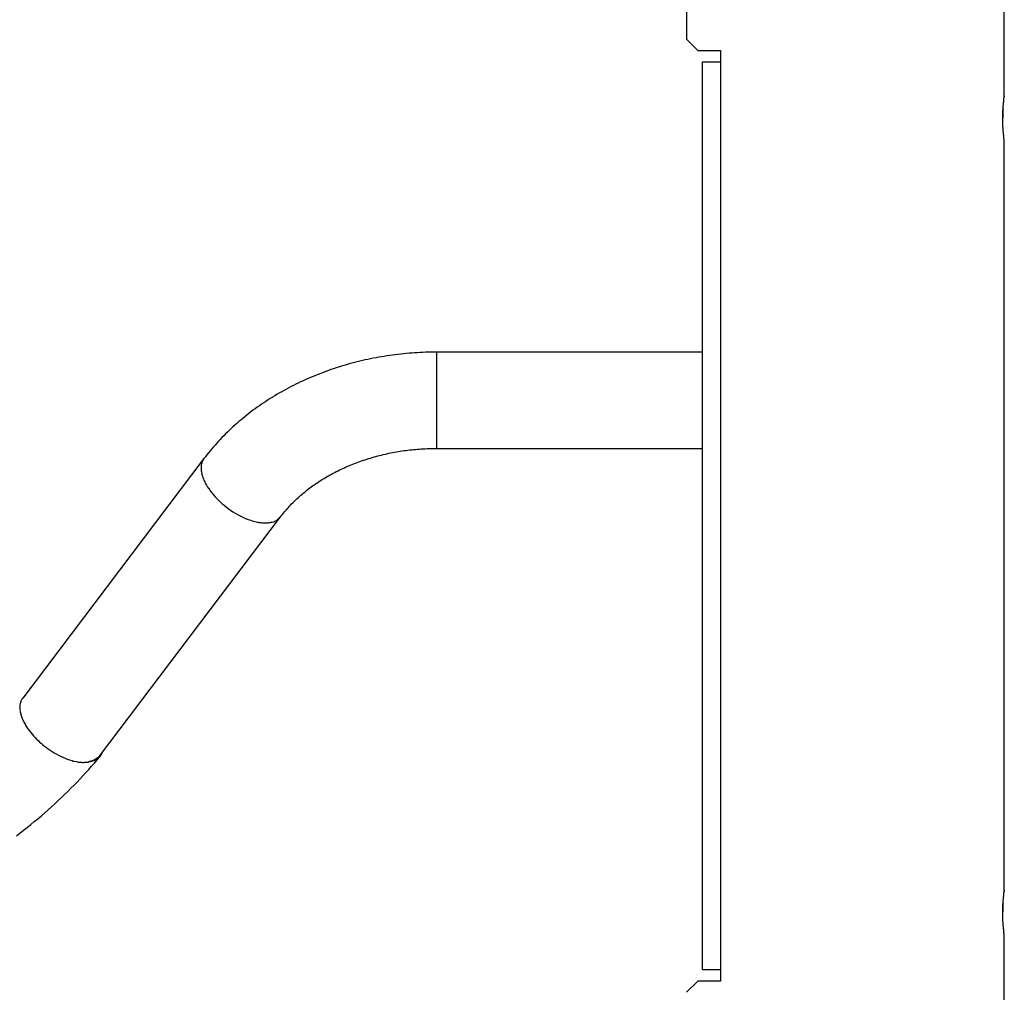
# Model space of a CAD drawing. Units: inches. Extents: x 135.5 to 164.1, y 88.3 to 121.2.
# Drawn here: x 155 to 159.3, y 97.1 to 101.4 of the extents above; entities that cross this region are included whole.
import ezdxf

# ---------------------------------------------------------------- set-up
doc = ezdxf.new("R2010")
doc.units = ezdxf.units.IN
doc.header["$MEASUREMENT"] = 0
doc.layers.add('Ebene 1', color=7, linetype='Continuous')

# ---------------------------------------------------------------- blocks, each defined once
blk = doc.blocks.new('block 2')
at = {"layer": 'Ebene 1', "color": 179, "lineweight": 25, "true_color": 0x1a171b}
for points in [[(157.908, 104.169), (157.908, 101.3389)], [(159.3081, 101.0887), (159.3081, 104.139)], [(157.908, 101.3389), (157.9583, 101.2889)], [(157.9583, 101.2889), (158.0582, 101.2889)], [(158.0582, 101.2889), (158.0582, 97.1886)], [(157.9783, 97.2389), (157.9783, 101.239)], [(157.9783, 101.239), (158.0582, 101.239)], [(159.3026, 101.0316), (159.3019, 101.0271), (159.3019, 101.0223), (159.3019, 101.0174), (159.3012, 101.0126), (159.3012, 101.0078), (159.3012, 101.003), (159.3012, 100.9926)], [(159.3081, 97.5889), (159.3081, 100.8889)], [(156.8083, 99.9594), (156.7959, 99.9594), (156.7835, 99.9591), (156.7711, 99.9588), (156.7587, 99.9588), (156.747, 99.9581), (156.7346, 99.9574), (156.7222, 99.9567), (156.7098, 99.956), (156.6974, 99.9553), (156.6857, 99.9543), (156.6733, 99.9532), (156.6609, 99.9519), (156.6492, 99.9508), (156.6368, 99.9495), (156.6244, 99.9477), (156.6127, 99.9464), (156.6003, 99.9446), (156.5885, 99.9429), (156.5761, 99.9408), (156.5644, 99.9388), (156.552, 99.9371), (156.5403, 99.9346), (156.5279, 99.9326), (156.5162, 99.9302), (156.5045, 99.9274), (156.4928, 99.925), (156.4804, 99.9222), (156.4687, 99.9195), (156.4569, 99.9164), (156.4452, 99.9136), (156.4335, 99.9105), (156.4218, 99.9074), (156.4101, 99.904), (156.3984, 99.9005), (156.3874, 99.8971), (156.3756, 99.8936), (156.3639, 99.8899), (156.3529, 99.8861), (156.3412, 99.8823), (156.3302, 99.8781), (156.3185, 99.8744), (156.3074, 99.8702), (156.2964, 99.8657), (156.2847, 99.8616), (156.2737, 99.8571), (156.2626, 99.8526), (156.2516, 99.8478), (156.2413, 99.8433), (156.2303, 99.8385), (156.2192, 99.8334), (156.2082, 99.8285), (156.1979, 99.8234), (156.1875, 99.8182), (156.1765, 99.813), (156.1662, 99.8075), (156.1558, 99.8023), (156.1455, 99.7965), (156.1352, 99.791), (156.1248, 99.7851), (156.1145, 99.7796), (156.1049, 99.7738), (156.0945, 99.7676), (156.0842, 99.7614), (156.0745, 99.7552), (156.0649, 99.749), (156.0552, 99.7427), (156.0456, 99.7362), (156.036, 99.73), (156.0263, 99.7235), (156.0167, 99.7166), (156.0077, 99.71), (155.9981, 99.7031), (155.9891, 99.6962), (155.9801, 99.6894), (155.9712, 99.6821), (155.9622, 99.6749), (155.9533, 99.6676), (155.9443, 99.6604), (155.9354, 99.6532), (155.9271, 99.6456), (155.9188, 99.638), (155.9099, 99.6304), (155.9016, 99.6229), (155.8933, 99.6149), (155.8857, 99.6074), (155.8775, 99.5994), (155.8692, 99.5912), (155.8616, 99.5832), (155.8541, 99.575), (155.8465, 99.567), (155.8389, 99.5588), (155.8313, 99.5502), (155.8237, 99.5419), (155.8168, 99.5336), (155.8093, 99.525), (155.8024, 99.5164), (155.7955, 99.5074), (155.7886, 99.4988), (155.7817, 99.4902)], [(157.9783, 99.9594), (156.8083, 99.9594)], [(156.8083, 99.5354), (156.8083, 99.9594)], [(156.12, 99.2343), (156.1241, 99.2394), (156.1283, 99.2446), (156.1324, 99.2498), (156.1366, 99.2553), (156.1407, 99.2601), (156.1455, 99.2653), (156.1496, 99.2704), (156.1545, 99.2756), (156.1586, 99.2804), (156.1634, 99.2856), (156.1682, 99.2904), (156.1731, 99.2956), (156.1779, 99.3004), (156.1834, 99.3052), (156.1882, 99.31), (156.1931, 99.3149), (156.1986, 99.3197), (156.2041, 99.3245), (156.2089, 99.329), (156.2144, 99.3338), (156.2199, 99.3386), (156.2261, 99.3431), (156.2316, 99.3476), (156.2371, 99.3521), (156.2433, 99.3566), (156.2489, 99.361), (156.2551, 99.3655), (156.2606, 99.37), (156.2668, 99.3741), (156.273, 99.3786), (156.2792, 99.3827), (156.2854, 99.3869), (156.2916, 99.391), (156.2985, 99.3951), (156.3047, 99.3993), (156.3116, 99.4031), (156.3178, 99.4072), (156.3247, 99.411), (156.3309, 99.4148), (156.3377, 99.4186), (156.3446, 99.4224), (156.3515, 99.4261), (156.3584, 99.4296), (156.3653, 99.4334), (156.3729, 99.4368), (156.3798, 99.4403), (156.3867, 99.4437), (156.3942, 99.4472), (156.4011, 99.4503), (156.4087, 99.4537), (156.4156, 99.4568), (156.4232, 99.4599), (156.4308, 99.463), (156.4383, 99.4661), (156.4459, 99.4692), (156.4535, 99.472), (156.4611, 99.4747), (156.4687, 99.4775), (156.4762, 99.4802), (156.4845, 99.483), (156.4921, 99.4857), (156.4997, 99.4882), (156.5079, 99.4906), (156.5155, 99.493), (156.5238, 99.4954), (156.5314, 99.4978), (156.5396, 99.4999), (156.5479, 99.5019), (156.5555, 99.5043), (156.5637, 99.5061), (156.572, 99.5081), (156.5803, 99.5099), (156.5885, 99.5119), (156.5968, 99.5137), (156.6051, 99.5154), (156.6134, 99.5168), (156.6216, 99.5185), (156.6299, 99.5199), (156.6382, 99.5212), (156.6464, 99.523), (156.6547, 99.524), (156.6637, 99.5254), (156.6719, 99.5264), (156.6802, 99.5274), (156.6885, 99.5285), (156.6974, 99.5295), (156.7057, 99.5302), (156.7139, 99.5312), (156.7229, 99.5319), (156.7312, 99.5326), (156.7394, 99.5329), (156.7484, 99.5336), (156.7567, 99.534), (156.7656, 99.5347), (156.7739, 99.5347), (156.7822, 99.535), (156.7911, 99.5354), (156.7994, 99.5354), (156.8083, 99.5354)], [(156.8083, 99.5354), (157.9783, 99.5354)], [(155.7817, 99.4902), (154.9838, 98.435)], [(155.7817, 99.4902), (155.7776, 99.484)], [(155.8093, 99.349), (155.8162, 99.34), (155.8237, 99.3311), (155.8313, 99.3224), (155.8389, 99.3142), (155.8472, 99.3063), (155.8547, 99.2987), (155.863, 99.2914), (155.8713, 99.2846), (155.8802, 99.2773), (155.8892, 99.2704), (155.8995, 99.2635), (155.9092, 99.2566), (155.9202, 99.2501), (155.9305, 99.2439), (155.9422, 99.2377), (155.9533, 99.2322), (155.965, 99.227), (155.9767, 99.2225)], [(155.3214, 98.179), (156.12, 99.2343)], [(156.0828, 99.2108), (156.0904, 99.2125)], [(154.9838, 98.435), (154.9804, 98.4298)], [(154.9962, 98.3161), (155.001, 98.3079), (155.0066, 98.2996), (155.0128, 98.2917), (155.019, 98.2838), (155.0252, 98.2762), (155.0314, 98.2689), (155.0383, 98.2617), (155.0445, 98.2548), (155.0513, 98.2483), (155.0582, 98.2417), (155.0651, 98.2359), (155.072, 98.2297), (155.0796, 98.2238), (155.0879, 98.2176), (155.0954, 98.2117), (155.1044, 98.2059), (155.1134, 98.2), (155.1223, 98.1945), (155.1313, 98.1894), (155.1409, 98.1838), (155.1506, 98.179), (155.1602, 98.1745), (155.1705, 98.1704), (155.1802, 98.1663), (155.1905, 98.1628), (155.2009, 98.1597)], [(154.9556, 97.828), (154.9714, 97.8404), (154.9873, 97.8528), (155.0031, 97.8655), (155.019, 97.8783), (155.0348, 97.891), (155.05, 97.9038), (155.0658, 97.9168), (155.081, 97.9299), (155.0961, 97.943), (155.1106, 97.9565), (155.1251, 97.9699), (155.1402, 97.9833), (155.154, 97.9968), (155.1685, 98.0102), (155.1823, 98.024), (155.196, 98.0378), (155.2098, 98.0512), (155.2229, 98.065), (155.2367, 98.0788), (155.2491, 98.0929), (155.2622, 98.1067), (155.2746, 98.1208), (155.287, 98.1346), (155.2994, 98.1487), (155.3111, 98.1628), (155.3228, 98.177)], [(155.309, 98.1701), (155.3077, 98.1694), (155.307, 98.1683), (155.3063, 98.1677), (155.3056, 98.167), (155.3042, 98.1659), (155.3035, 98.1652), (155.3021, 98.1646), (155.3015, 98.1642), (155.3001, 98.1635), (155.2994, 98.1628), (155.298, 98.1621), (155.2973, 98.1615), (155.2959, 98.1611), (155.2953, 98.1604), (155.2939, 98.1597), (155.2925, 98.1594), (155.2911, 98.159), (155.2904, 98.1583), (155.2891, 98.158), (155.2877, 98.1577), (155.2863, 98.1573), (155.2849, 98.157), (155.2835, 98.1566), (155.2822, 98.1563), (155.2815, 98.1559), (155.2794, 98.1559)], [(155.3318, 98.1928), (155.3318, 98.1914), (155.3311, 98.19), (155.3304, 98.189), (155.3297, 98.1876), (155.329, 98.1866), (155.329, 98.1856), (155.3283, 98.1842), (155.3276, 98.1832), (155.327, 98.1821), (155.3263, 98.1811), (155.3256, 98.1801), (155.3249, 98.179), (155.3242, 98.178), (155.3228, 98.177), (155.3221, 98.1763), (155.3214, 98.1752), (155.3208, 98.1742), (155.3201, 98.1732), (155.3187, 98.1725), (155.318, 98.1714), (155.3166, 98.1708), (155.3159, 98.1697), (155.3146, 98.169), (155.3139, 98.168), (155.3125, 98.1673), (155.3111, 98.1666), (155.3104, 98.1656), (155.309, 98.1649), (155.3077, 98.1642), (155.3063, 98.1635), (155.3049, 98.1628), (155.3035, 98.1621), (155.3021, 98.1615), (155.3008, 98.1611), (155.2994, 98.1604), (155.298, 98.1597), (155.2966, 98.1594), (155.2953, 98.1587), (155.2932, 98.1583), (155.2918, 98.158), (155.2904, 98.1573), (155.2884, 98.157), (155.287, 98.1566), (155.2849, 98.1563), (155.2835, 98.1559), (155.2815, 98.1559)], [(155.309, 98.1701), (155.309, 98.1701), (155.3097, 98.1704), (155.3104, 98.1708), (155.3111, 98.1708), (155.3111, 98.1711), (155.3118, 98.1711), (155.3125, 98.1714), (155.3125, 98.1714), (155.3132, 98.1718), (155.3139, 98.1721), (155.3139, 98.1725), (155.3146, 98.1725), (155.3152, 98.1728), (155.3152, 98.1732), (155.3159, 98.1735), (155.3166, 98.1739), (155.3166, 98.1742), (155.3173, 98.1745), (155.3173, 98.1749), (155.318, 98.1752), (155.318, 98.1756), (155.3187, 98.1759), (155.3194, 98.1763), (155.3194, 98.1766), (155.3201, 98.177), (155.3201, 98.1773)], [(155.3208, 98.178), (155.3214, 98.179)], [(155.2105, 98.1573), (155.2202, 98.1552), (155.2291, 98.1535)], [(155.2773, 98.1552), (155.2739, 98.1549)], [(155.278, 98.1552), (155.2739, 98.1549)], [(155.2773, 98.1552), (155.2794, 98.1559)], [(155.2773, 98.1552), (155.2794, 98.1559)], [(159.3081, 97.3887), (159.3081, 97.3887), (159.3081, 97.3891), (159.3081, 97.3891), (159.3081, 97.3894), (159.3081, 97.3901), (159.3081, 97.3904), (159.3081, 97.3911), (159.3081, 97.3918), (159.3081, 97.3925), (159.3074, 97.3935), (159.3074, 97.3946), (159.3074, 97.3956), (159.3074, 97.397), (159.3067, 97.398), (159.3067, 97.3994), (159.3067, 97.4008), (159.3067, 97.4025), (159.306, 97.4039), (159.306, 97.4056), (159.306, 97.4073), (159.306, 97.4094), (159.3053, 97.4111), (159.3053, 97.4132), (159.3053, 97.4152), (159.3047, 97.4173), (159.3047, 97.4197), (159.3047, 97.4218), (159.304, 97.4242), (159.304, 97.4266), (159.304, 97.4294), (159.3033, 97.4318), (159.3033, 97.4342), (159.3033, 97.4369), (159.3026, 97.4397), (159.3026, 97.4425), (159.3026, 97.4452), (159.3026, 97.4483), (159.3019, 97.4511), (159.3019, 97.4542), (159.3019, 97.4573), (159.3019, 97.4604), (159.3019, 97.4635), (159.3012, 97.4666), (159.3012, 97.4697), (159.3012, 97.4728), (159.3012, 97.4759), (159.3012, 97.4793), (159.3012, 97.4824), (159.3012, 97.4859), (159.3012, 97.489), (159.3012, 97.4921), (159.3012, 97.4952), (159.3012, 97.4986), (159.3012, 97.5017), (159.3012, 97.5048), (159.3012, 97.5083), (159.3012, 97.5114), (159.3019, 97.5145), (159.3019, 97.5176), (159.3019, 97.5207), (159.3019, 97.5234), (159.3019, 97.5265), (159.3026, 97.5296), (159.3026, 97.5324), (159.3026, 97.5355), (159.3026, 97.5382), (159.3033, 97.5406), (159.3033, 97.5434), (159.3033, 97.5462), (159.304, 97.5489), (159.304, 97.5513), (159.304, 97.5537), (159.3047, 97.5561), (159.3047, 97.5586), (159.3047, 97.5606), (159.3053, 97.5627), (159.3053, 97.5648), (159.3053, 97.5668), (159.306, 97.5689), (159.306, 97.5706), (159.306, 97.5727), (159.3067, 97.5741), (159.3067, 97.5758), (159.3067, 97.5772), (159.3067, 97.5789), (159.3074, 97.5803), (159.3074, 97.5813), (159.3074, 97.5827), (159.3074, 97.5837), (159.3074, 97.5847), (159.3081, 97.5854), (159.3081, 97.5861), (159.3081, 97.5868), (159.3081, 97.5875), (159.3081, 97.5878), (159.3081, 97.5882), (159.3081, 97.5885), (159.3081, 97.5885), (159.3081, 97.5889)], [(159.3081, 97.5889), (159.3081, 97.5885), (159.3081, 97.5885), (159.3081, 97.5882), (159.3081, 97.5878), (159.3081, 97.5872), (159.3081, 97.5865), (159.3081, 97.5851)], [(159.3026, 97.5313), (159.3019, 97.5269), (159.3019, 97.522), (159.3019, 97.5176), (159.3012, 97.5127), (159.3012, 97.5076), (159.3012, 97.5027), (159.3012, 97.4976), (159.3012, 97.4928)], [(159.3081, 94.3388), (159.3081, 97.3887)], [(157.9783, 97.2389), (158.0582, 97.2389)], [(157.9583, 97.1886), (157.908, 97.1389)], [(158.0582, 97.1886), (157.9583, 97.1886)]]:
    blk.add_lwpolyline(points, dxfattribs=at)
for points, knots in [([(159.3081, 100.8889), (159.3081, 100.8889), (159.3081, 100.8889), (159.3081, 100.8889), (159.3081, 100.8889), (159.3081, 100.8893), (159.3081, 100.8893), (159.3081, 100.8893), (159.3081, 100.8893), (159.3081, 100.8893), (159.3081, 100.8893), (159.3081, 100.8896), (159.3081, 100.8896), (159.3081, 100.8896), (159.3081, 100.89), (159.3081, 100.89), (159.3081, 100.89), (159.3081, 100.8907), (159.3081, 100.8907), (159.3081, 100.8907), (159.3081, 100.8913), (159.3081, 100.8913), (159.3081, 100.8913), (159.3081, 100.892), (159.3081, 100.892), (159.3081, 100.892), (159.3081, 100.8927), (159.3081, 100.8927), (159.3081, 100.8927), (159.3074, 100.8938), (159.3074, 100.8938), (159.3074, 100.8938), (159.3074, 100.8948), (159.3074, 100.8948), (159.3074, 100.8948), (159.3074, 100.8958), (159.3074, 100.8958), (159.3074, 100.8958), (159.3074, 100.8969), (159.3074, 100.8969), (159.3074, 100.8969), (159.3067, 100.8982), (159.3067, 100.8982), (159.3067, 100.8982), (159.3067, 100.8996), (159.3067, 100.8996), (159.3067, 100.8996), (159.3067, 100.901), (159.3067, 100.901), (159.3067, 100.901), (159.3067, 100.9024), (159.3067, 100.9024), (159.3067, 100.9024), (159.306, 100.9041), (159.306, 100.9041), (159.306, 100.9041), (159.306, 100.9058), (159.306, 100.9058), (159.306, 100.9058), (159.306, 100.9075), (159.306, 100.9075), (159.306, 100.9075), (159.306, 100.9093), (159.306, 100.9093), (159.306, 100.9093), (159.3053, 100.9113), (159.3053, 100.9113), (159.3053, 100.9113), (159.3053, 100.9134), (159.3053, 100.9134), (159.3053, 100.9134), (159.3053, 100.9155), (159.3053, 100.9155), (159.3053, 100.9155), (159.3047, 100.9175), (159.3047, 100.9175), (159.3047, 100.9175), (159.3047, 100.9196), (159.3047, 100.9196), (159.3047, 100.9196), (159.3047, 100.922), (159.3047, 100.922), (159.3047, 100.922), (159.304, 100.9244), (159.304, 100.9244), (159.304, 100.9244), (159.304, 100.9268), (159.304, 100.9268), (159.304, 100.9268), (159.304, 100.9292), (159.304, 100.9292), (159.304, 100.9292), (159.3033, 100.9317), (159.3033, 100.9317), (159.3033, 100.9317), (159.3033, 100.9344), (159.3033, 100.9344), (159.3033, 100.9344), (159.3033, 100.9372), (159.3033, 100.9372), (159.3033, 100.9372), (159.3026, 100.9399), (159.3026, 100.9399), (159.3026, 100.9399), (159.3026, 100.9427), (159.3026, 100.9427), (159.3026, 100.9427), (159.3026, 100.9454), (159.3026, 100.9454), (159.3026, 100.9454), (159.3026, 100.9485), (159.3026, 100.9485), (159.3026, 100.9485), (159.3019, 100.9513), (159.3019, 100.9513), (159.3019, 100.9513), (159.3019, 100.9544), (159.3019, 100.9544), (159.3019, 100.9544), (159.3019, 100.9575), (159.3019, 100.9575), (159.3019, 100.9575), (159.3019, 100.9602), (159.3019, 100.9602), (159.3019, 100.9602), (159.3019, 100.9633), (159.3019, 100.9633), (159.3019, 100.9633), (159.3012, 100.9664), (159.3012, 100.9664), (159.3012, 100.9664), (159.3012, 100.9699), (159.3012, 100.9699), (159.3012, 100.9699), (159.3012, 100.973), (159.3012, 100.973), (159.3012, 100.973), (159.3012, 100.9761), (159.3012, 100.9761), (159.3012, 100.9761), (159.3012, 100.9792), (159.3012, 100.9792), (159.3012, 100.9792), (159.3012, 100.9826), (159.3012, 100.9826), (159.3012, 100.9826), (159.3012, 100.9857), (159.3012, 100.9857), (159.3012, 100.9857), (159.3012, 100.9888), (159.3012, 100.9888), (159.3012, 100.9888), (159.3012, 100.9923), (159.3012, 100.9923), (159.3012, 100.9923), (159.3012, 100.9954), (159.3012, 100.9954), (159.3012, 100.9954), (159.3012, 100.9985), (159.3012, 100.9985), (159.3012, 100.9985), (159.3012, 101.0019), (159.3012, 101.0019), (159.3012, 101.0019), (159.3012, 101.005), (159.3012, 101.005), (159.3012, 101.005), (159.3012, 101.0081), (159.3012, 101.0081), (159.3012, 101.0081), (159.3012, 101.0112), (159.3012, 101.0112), (159.3012, 101.0112), (159.3019, 101.0143), (159.3019, 101.0143), (159.3019, 101.0143), (159.3019, 101.0174), (159.3019, 101.0174), (159.3019, 101.0174), (159.3019, 101.0205), (159.3019, 101.0205), (159.3019, 101.0205), (159.3019, 101.0236), (159.3019, 101.0236), (159.3019, 101.0236), (159.3019, 101.0267), (159.3019, 101.0267), (159.3019, 101.0267), (159.3026, 101.0295), (159.3026, 101.0295), (159.3026, 101.0295), (159.3026, 101.0326), (159.3026, 101.0326), (159.3026, 101.0326), (159.3026, 101.0353), (159.3026, 101.0353), (159.3026, 101.0353), (159.3026, 101.0381), (159.3026, 101.0381), (159.3026, 101.0381), (159.3033, 101.0409), (159.3033, 101.0409), (159.3033, 101.0409), (159.3033, 101.0436), (159.3033, 101.0436), (159.3033, 101.0436), (159.3033, 101.0464), (159.3033, 101.0464), (159.3033, 101.0464), (159.304, 101.0488), (159.304, 101.0488), (159.304, 101.0488), (159.304, 101.0515), (159.304, 101.0515), (159.304, 101.0515), (159.304, 101.054), (159.304, 101.054), (159.304, 101.054), (159.3047, 101.0564), (159.3047, 101.0564), (159.3047, 101.0564), (159.3047, 101.0584), (159.3047, 101.0584), (159.3047, 101.0584), (159.3047, 101.0608), (159.3047, 101.0608), (159.3047, 101.0608), (159.3053, 101.0629), (159.3053, 101.0629), (159.3053, 101.0629), (159.3053, 101.065), (159.3053, 101.065), (159.3053, 101.065), (159.3053, 101.067), (159.3053, 101.067), (159.3053, 101.067), (159.306, 101.0691), (159.306, 101.0691), (159.306, 101.0691), (159.306, 101.0708), (159.306, 101.0708), (159.306, 101.0708), (159.306, 101.0726), (159.306, 101.0726), (159.306, 101.0726), (159.3067, 101.0743), (159.3067, 101.0743), (159.3067, 101.0743), (159.3067, 101.076), (159.3067, 101.076), (159.3067, 101.076), (159.3067, 101.0774), (159.3067, 101.0774), (159.3067, 101.0774), (159.3067, 101.0791), (159.3067, 101.0791), (159.3067, 101.0791), (159.3074, 101.0805), (159.3074, 101.0805), (159.3074, 101.0805), (159.3074, 101.0815), (159.3074, 101.0815), (159.3074, 101.0815), (159.3074, 101.0825), (159.3074, 101.0825), (159.3074, 101.0825), (159.3074, 101.0839), (159.3074, 101.0839), (159.3074, 101.0839), (159.3074, 101.0846), (159.3074, 101.0846), (159.3074, 101.0846), (159.3081, 101.0856), (159.3081, 101.0856), (159.3081, 101.0856), (159.3081, 101.0863), (159.3081, 101.0863), (159.3081, 101.0863), (159.3081, 101.087), (159.3081, 101.087), (159.3081, 101.087), (159.3081, 101.0877), (159.3081, 101.0877), (159.3081, 101.0877), (159.3081, 101.0881), (159.3081, 101.0881), (159.3081, 101.0881), (159.3081, 101.0884), (159.3081, 101.0884), (159.3081, 101.0884), (159.3081, 101.0887), (159.3081, 101.0887), (159.3081, 101.0887), (159.3081, 101.0887), (159.3081, 101.0887), (159.3081, 101.0887), (159.3081, 101.0887), (159.3081, 101.0887)], [0, 0, 0, 0, 1, 1, 1, 2, 2, 2, 3, 3, 3, 4, 4, 4, 5, 5, 5, 6, 6, 6, 7, 7, 7, 8, 8, 8, 9, 9, 9, 10, 10, 10, 11, 11, 11, 12, 12, 12, 13, 13, 13, 14, 14, 14, 15, 15, 15, 16, 16, 16, 17, 17, 17, 18, 18, 18, 19, 19, 19, 20, 20, 20, 21, 21, 21, 22, 22, 22, 23, 23, 23, 24, 24, 24, 25, 25, 25, 26, 26, 26, 27, 27, 27, 28, 28, 28, 29, 29, 29, 30, 30, 30, 31, 31, 31, 32, 32, 32, 33, 33, 33, 34, 34, 34, 35, 35, 35, 36, 36, 36, 37, 37, 37, 38, 38, 38, 39, 39, 39, 40, 40, 40, 41, 41, 41, 42, 42, 42, 43, 43, 43, 44, 44, 44, 45, 45, 45, 46, 46, 46, 47, 47, 47, 48, 48, 48, 49, 49, 49, 50, 50, 50, 51, 51, 51, 52, 52, 52, 53, 53, 53, 54, 54, 54, 55, 55, 55, 56, 56, 56, 57, 57, 57, 58, 58, 58, 59, 59, 59, 60, 60, 60, 61, 61, 61, 62, 62, 62, 63, 63, 63, 64, 64, 64, 65, 65, 65, 66, 66, 66, 67, 67, 67, 68, 68, 68, 69, 69, 69, 70, 70, 70, 71, 71, 71, 72, 72, 72, 73, 73, 73, 74, 74, 74, 75, 75, 75, 76, 76, 76, 77, 77, 77, 78, 78, 78, 79, 79, 79, 80, 80, 80, 81, 81, 81, 82, 82, 82, 83, 83, 83, 84, 84, 84, 85, 85, 85, 86, 86, 86, 87, 87, 87, 88, 88, 88, 89, 89, 89, 90, 90, 90, 91, 91, 91, 92, 92, 92, 93, 93, 93, 94, 94, 94, 95, 95, 95, 96, 96, 96, 97, 97, 97, 98, 98, 98, 99, 99, 99, 99]), ([(159.3081, 101.0887), (159.3081, 101.0887), (159.3081, 101.0887), (159.3081, 101.0887), (159.3081, 101.0887), (159.3081, 101.0887), (159.3081, 101.0887), (159.3081, 101.0887), (159.3081, 101.0884), (159.3081, 101.0884), (159.3081, 101.0884), (159.3081, 101.0881), (159.3081, 101.0881), (159.3081, 101.0881), (159.3081, 101.0874), (159.3081, 101.0874), (159.3081, 101.0874), (159.3081, 101.0867), (159.3081, 101.0867), (159.3081, 101.0867), (159.3081, 101.085), (159.3081, 101.085)], [0, 0, 0, 0, 1, 1, 1, 2, 2, 2, 3, 3, 3, 4, 4, 4, 5, 5, 5, 6, 6, 6, 7, 7, 7, 7]), ([(155.7693, 99.454), (155.7693, 99.4527), (155.7693, 99.4506), (155.7693, 99.4489), (155.7693, 99.4478), (155.7693, 99.4465), (155.7693, 99.4454)], [0, 0, 0, 0, 1, 1, 1, 2, 2, 2, 2]), ([(155.7693, 99.454), (155.7693, 99.4527), (155.7693, 99.4506), (155.7693, 99.4489), (155.7693, 99.4478), (155.7693, 99.4465), (155.7693, 99.4454)], [0, 0, 0, 0, 1, 1, 1, 2, 2, 2, 2]), ([(156.0449, 99.207), (156.047, 99.207), (156.0511, 99.207), (156.0532, 99.207), (156.0539, 99.207), (156.0546, 99.207), (156.0552, 99.207)], [0, 0, 0, 0, 1, 1, 1, 2, 2, 2, 2]), ([(156.0449, 99.207), (156.047, 99.207), (156.0511, 99.207), (156.0532, 99.207), (156.0539, 99.207), (156.0546, 99.207), (156.0552, 99.207)], [0, 0, 0, 0, 1, 1, 1, 2, 2, 2, 2]), ([(154.9707, 98.3978), (154.9707, 98.3964), (154.9707, 98.395), (154.9707, 98.3936), (154.9707, 98.393), (154.9707, 98.3916), (154.9707, 98.3905)], [0, 0, 0, 0, 1, 1, 1, 2, 2, 2, 2]), ([(154.9707, 98.3978), (154.9707, 98.3964), (154.9707, 98.395), (154.9707, 98.3936), (154.9707, 98.393), (154.9707, 98.3916), (154.9707, 98.3905)], [0, 0, 0, 0, 1, 1, 1, 2, 2, 2, 2]), ([(155.2394, 98.1528), (155.2415, 98.1528), (155.245, 98.1521), (155.2477, 98.1521), (155.2498, 98.1521), (155.2519, 98.1521), (155.2539, 98.1521)], [0, 0, 0, 0, 1, 1, 1, 2, 2, 2, 2]), ([(155.2394, 98.1528), (155.2415, 98.1528), (155.245, 98.1521), (155.2477, 98.1521), (155.2498, 98.1521), (155.2519, 98.1521), (155.2539, 98.1521)], [0, 0, 0, 0, 1, 1, 1, 2, 2, 2, 2]), ([(155.2739, 98.1549), (155.2739, 98.1549), (155.2739, 98.1549), (155.2739, 98.1549), (155.2739, 98.1549), (155.2739, 98.1549), (155.2739, 98.1549), (155.2739, 98.1549), (155.2739, 98.1549), (155.2739, 98.1549), (155.2739, 98.1549), (155.2739, 98.1549), (155.2739, 98.1549), (155.2739, 98.1549), (155.2739, 98.1549), (155.2739, 98.1549), (155.2739, 98.1549), (155.2739, 98.1549), (155.2739, 98.1549), (155.2739, 98.1549), (155.2739, 98.1549), (155.2739, 98.1549), (155.2739, 98.1549), (155.2739, 98.1549), (155.2739, 98.1549), (155.2739, 98.1549), (155.2739, 98.1549), (155.2739, 98.1549), (155.2739, 98.1549), (155.2739, 98.1546), (155.2739, 98.1546), (155.2739, 98.1546), (155.2739, 98.1546), (155.2739, 98.1546), (155.2739, 98.1546), (155.2739, 98.1546), (155.2739, 98.1546), (155.2739, 98.1546), (155.2739, 98.1546), (155.2739, 98.1546), (155.2739, 98.1546), (155.2739, 98.1546), (155.2739, 98.1546), (155.2739, 98.1546), (155.2739, 98.1546), (155.2739, 98.1546), (155.2739, 98.1546), (155.2739, 98.1546), (155.2739, 98.1546), (155.2739, 98.1546), (155.2739, 98.1546), (155.2739, 98.1546), (155.2739, 98.1546), (155.2739, 98.1546), (155.2739, 98.1546), (155.2739, 98.1546), (155.2739, 98.1546), (155.2739, 98.1546), (155.2739, 98.1546), (155.2739, 98.1546), (155.2739, 98.1546), (155.2739, 98.1546), (155.2739, 98.1546), (155.2739, 98.1546), (155.2739, 98.1546), (155.2739, 98.1546), (155.2739, 98.1546), (155.2739, 98.1546), (155.2739, 98.1546), (155.2739, 98.1546), (155.2739, 98.1546), (155.2739, 98.1546), (155.2739, 98.1546), (155.2739, 98.1546), (155.2739, 98.1546), (155.2739, 98.1546), (155.2739, 98.1546), (155.2739, 98.1546), (155.2739, 98.1546), (155.2739, 98.1546), (155.2739, 98.1546), (155.2739, 98.1546), (155.2739, 98.1546), (155.2739, 98.1546), (155.2739, 98.1546), (155.2739, 98.1546), (155.2739, 98.1546), (155.2739, 98.1546), (155.2739, 98.1546), (155.2739, 98.1546), (155.2739, 98.1546), (155.2739, 98.1546), (155.2739, 98.1546), (155.2739, 98.1546), (155.2739, 98.1546), (155.2739, 98.1546), (155.2739, 98.1546), (155.2739, 98.1546), (155.2739, 98.1542), (155.2739, 98.1542), (155.2739, 98.1542), (155.2739, 98.1542), (155.2739, 98.1542), (155.2739, 98.1542), (155.2739, 98.1542), (155.2739, 98.1542), (155.2739, 98.1542), (155.2739, 98.1542), (155.2739, 98.1542), (155.2739, 98.1542), (155.2739, 98.1542), (155.2739, 98.1542), (155.2739, 98.1542), (155.2739, 98.1542), (155.2739, 98.1542), (155.2739, 98.1542), (155.2739, 98.1542), (155.2739, 98.1542), (155.2739, 98.1542), (155.2739, 98.1542), (155.2739, 98.1542), (155.2739, 98.1542), (155.2739, 98.1542), (155.2739, 98.1542), (155.2739, 98.1542), (155.2739, 98.1542), (155.2739, 98.1542), (155.2739, 98.1542), (155.2739, 98.1542), (155.2739, 98.1542), (155.2739, 98.1542), (155.2739, 98.1542), (155.2739, 98.1542), (155.2739, 98.1542), (155.2739, 98.1542), (155.2739, 98.1542), (155.2739, 98.1542), (155.2739, 98.1542), (155.2739, 98.1542), (155.2739, 98.1542), (155.2739, 98.1542), (155.2739, 98.1542), (155.2739, 98.1542), (155.2739, 98.1542), (155.2739, 98.1542), (155.2739, 98.1542), (155.2739, 98.1542), (155.2739, 98.1542), (155.2739, 98.1542), (155.2739, 98.1539), (155.2739, 98.1539), (155.2739, 98.1539), (155.2739, 98.1539), (155.2739, 98.1539), (155.2739, 98.1539), (155.2739, 98.1539), (155.2739, 98.1539), (155.2739, 98.1539), (155.2739, 98.1539), (155.2739, 98.1539), (155.2739, 98.1539), (155.2739, 98.1539), (155.2739, 98.1539), (155.2739, 98.1539), (155.2739, 98.1539), (155.2739, 98.1539), (155.2739, 98.1539), (155.2739, 98.1539), (155.2739, 98.1539), (155.2739, 98.1539), (155.2739, 98.1539), (155.2739, 98.1539), (155.2739, 98.1539), (155.2739, 98.1539), (155.2739, 98.1539), (155.2739, 98.1539), (155.2732, 98.1539), (155.2732, 98.1539), (155.2732, 98.1539), (155.2732, 98.1539), (155.2732, 98.1539), (155.2732, 98.1539), (155.2732, 98.1539), (155.2732, 98.1539), (155.2732, 98.1539), (155.2732, 98.1539), (155.2732, 98.1539), (155.2732, 98.1539), (155.2732, 98.1539), (155.2732, 98.1539), (155.2732, 98.1539), (155.2732, 98.1539), (155.2732, 98.1539), (155.2732, 98.1539), (155.2732, 98.1535), (155.2732, 98.1535), (155.2732, 98.1535), (155.2732, 98.1535), (155.2732, 98.1535), (155.2732, 98.1535), (155.2732, 98.1535), (155.2732, 98.1535), (155.2732, 98.1535), (155.2732, 98.1535), (155.2732, 98.1535), (155.2732, 98.1535), (155.2732, 98.1535), (155.2732, 98.1535), (155.2732, 98.1535), (155.2732, 98.1535), (155.2732, 98.1535), (155.2732, 98.1535), (155.2732, 98.1535), (155.2732, 98.1535), (155.2732, 98.1535), (155.2732, 98.1535), (155.2732, 98.1535), (155.2732, 98.1535), (155.2732, 98.1535), (155.2732, 98.1535), (155.2732, 98.1535), (155.2732, 98.1535), (155.2732, 98.1535), (155.2732, 98.1535), (155.2732, 98.1535), (155.2732, 98.1535), (155.2732, 98.1535), (155.2732, 98.1535), (155.2732, 98.1535), (155.2732, 98.1535), (155.2732, 98.1535), (155.2732, 98.1535), (155.2732, 98.1535), (155.2732, 98.1535), (155.2732, 98.1535), (155.2732, 98.1535), (155.2732, 98.1535), (155.2732, 98.1535), (155.2732, 98.1535), (155.2732, 98.1535), (155.2732, 98.1535), (155.2732, 98.1535), (155.2732, 98.1535), (155.2732, 98.1535), (155.2732, 98.1535), (155.2732, 98.1535), (155.2732, 98.1535), (155.2732, 98.1535), (155.2732, 98.1535), (155.2732, 98.1535), (155.2732, 98.1535), (155.2732, 98.1535), (155.2732, 98.1535), (155.2732, 98.1535), (155.2732, 98.1535), (155.2732, 98.1535), (155.2732, 98.1535), (155.2732, 98.1535), (155.2732, 98.1535), (155.2732, 98.1535), (155.2732, 98.1535), (155.2732, 98.1535), (155.2732, 98.1535), (155.2732, 98.1532), (155.2732, 98.1532), (155.2732, 98.1532), (155.2732, 98.1532), (155.2732, 98.1532), (155.2732, 98.1532), (155.2732, 98.1532), (155.2732, 98.1532), (155.2732, 98.1532), (155.2732, 98.1532), (155.2732, 98.1532), (155.2732, 98.1532), (155.2732, 98.1532), (155.2732, 98.1532), (155.2732, 98.1532), (155.2732, 98.1532), (155.2732, 98.1532), (155.2732, 98.1532), (155.2732, 98.1532), (155.2732, 98.1532), (155.2732, 98.1532), (155.2732, 98.1532), (155.2732, 98.1532), (155.2732, 98.1532), (155.2732, 98.1532), (155.2732, 98.1532), (155.2732, 98.1532), (155.2732, 98.1532), (155.2732, 98.1532), (155.2732, 98.1532), (155.2732, 98.1532), (155.2732, 98.1532), (155.2732, 98.1532), (155.2732, 98.1532), (155.2732, 98.1532)], [0, 0, 0, 0, 1, 1, 1, 2, 2, 2, 3, 3, 3, 4, 4, 4, 5, 5, 5, 6, 6, 6, 7, 7, 7, 8, 8, 8, 9, 9, 9, 10, 10, 10, 11, 11, 11, 12, 12, 12, 13, 13, 13, 14, 14, 14, 15, 15, 15, 16, 16, 16, 17, 17, 17, 18, 18, 18, 19, 19, 19, 20, 20, 20, 21, 21, 21, 22, 22, 22, 23, 23, 23, 24, 24, 24, 25, 25, 25, 26, 26, 26, 27, 27, 27, 28, 28, 28, 29, 29, 29, 30, 30, 30, 31, 31, 31, 32, 32, 32, 33, 33, 33, 34, 34, 34, 35, 35, 35, 36, 36, 36, 37, 37, 37, 38, 38, 38, 39, 39, 39, 40, 40, 40, 41, 41, 41, 42, 42, 42, 43, 43, 43, 44, 44, 44, 45, 45, 45, 46, 46, 46, 47, 47, 47, 48, 48, 48, 49, 49, 49, 50, 50, 50, 51, 51, 51, 52, 52, 52, 53, 53, 53, 54, 54, 54, 55, 55, 55, 56, 56, 56, 57, 57, 57, 58, 58, 58, 59, 59, 59, 60, 60, 60, 61, 61, 61, 62, 62, 62, 63, 63, 63, 64, 64, 64, 65, 65, 65, 66, 66, 66, 67, 67, 67, 68, 68, 68, 69, 69, 69, 70, 70, 70, 71, 71, 71, 72, 72, 72, 73, 73, 73, 74, 74, 74, 75, 75, 75, 76, 76, 76, 77, 77, 77, 78, 78, 78, 79, 79, 79, 80, 80, 80, 81, 81, 81, 82, 82, 82, 83, 83, 83, 84, 84, 84, 85, 85, 85, 86, 86, 86, 87, 87, 87, 88, 88, 88, 89, 89, 89, 90, 90, 90, 91, 91, 91, 92, 92, 92, 93, 93, 93, 94, 94, 94, 95, 95, 95, 96, 96, 96, 97, 97, 97, 98, 98, 98, 99, 99, 99, 99])]:
    blk.add_open_spline(points, degree=3, knots=knots, dxfattribs=at)
for points in [[(155.7721, 99.4702), (155.7714, 99.4678), (155.7707, 99.4647), (155.77, 99.4623)], [(155.7721, 99.4702), (155.7714, 99.4678), (155.7707, 99.4647), (155.77, 99.4623)], [(155.7748, 99.4775), (155.7741, 99.4751), (155.7727, 99.4723), (155.7721, 99.4702)], [(155.7748, 99.4775), (155.7741, 99.4751), (155.7727, 99.4723), (155.7721, 99.4702)], [(155.7776, 99.484), (155.7769, 99.482), (155.7755, 99.4795), (155.7748, 99.4771)], [(155.7776, 99.484), (155.7769, 99.482), (155.7755, 99.4795), (155.7748, 99.4771)], [(155.77, 99.4623), (155.77, 99.4599), (155.7693, 99.4568), (155.7693, 99.4544)], [(155.77, 99.4623), (155.77, 99.4599), (155.7693, 99.4568), (155.7693, 99.4544)], [(155.7693, 99.4454), (155.7693, 99.4423), (155.7693, 99.4389), (155.77, 99.4361)], [(155.7693, 99.4454), (155.7693, 99.4423), (155.7693, 99.4389), (155.77, 99.4361)], [(155.77, 99.4365), (155.77, 99.4337), (155.7714, 99.4296), (155.7721, 99.4268)], [(155.77, 99.4365), (155.77, 99.4337), (155.7714, 99.4296), (155.7721, 99.4268)], [(155.7714, 99.4268), (155.7721, 99.4244), (155.7734, 99.4199), (155.7741, 99.4175)], [(155.7714, 99.4268), (155.7721, 99.4244), (155.7734, 99.4199), (155.7741, 99.4175)], [(155.7741, 99.4175), (155.7748, 99.4148), (155.7762, 99.4103), (155.7769, 99.4075)], [(155.7741, 99.4175), (155.7748, 99.4148), (155.7762, 99.4103), (155.7769, 99.4075)], [(155.7776, 99.4075), (155.7783, 99.4048), (155.7803, 99.4003), (155.781, 99.3979)], [(155.7776, 99.4075), (155.7783, 99.4048), (155.7803, 99.4003), (155.781, 99.3979)], [(155.781, 99.3976), (155.7817, 99.3948), (155.7845, 99.3903), (155.7858, 99.3876)], [(155.781, 99.3976), (155.7817, 99.3948), (155.7845, 99.3903), (155.7858, 99.3876)], [(155.7858, 99.3876), (155.7865, 99.3851), (155.7893, 99.3803), (155.7907, 99.3779)], [(155.7858, 99.3876), (155.7865, 99.3851), (155.7893, 99.3803), (155.7907, 99.3779)], [(155.7907, 99.3779), (155.792, 99.3752), (155.7941, 99.3707), (155.7962, 99.3679)], [(155.7907, 99.3779), (155.792, 99.3752), (155.7941, 99.3707), (155.7962, 99.3679)], [(155.7962, 99.3683), (155.7976, 99.3665), (155.8017, 99.3607), (155.8024, 99.3586)], [(155.7962, 99.3683), (155.7976, 99.3665), (155.8017, 99.3607), (155.8024, 99.3586)], [(155.8031, 99.3586), (155.8038, 99.3566), (155.8086, 99.351), (155.8093, 99.349)], [(155.8031, 99.3586), (155.8038, 99.3566), (155.8086, 99.351), (155.8093, 99.349)], [(155.9774, 99.2222), (155.9801, 99.2212), (155.9857, 99.2187), (155.9884, 99.2187)], [(155.9774, 99.2222), (155.9801, 99.2212), (155.9857, 99.2187), (155.9884, 99.2187)], [(155.9891, 99.2187), (155.9912, 99.2187), (155.9981, 99.2143), (156.0001, 99.2143)], [(155.9891, 99.2187), (155.9912, 99.2187), (155.9981, 99.2143), (156.0001, 99.2143)], [(156.0001, 99.2146), (156.0022, 99.2146), (156.0098, 99.2115), (156.0118, 99.2115)], [(156.0001, 99.2146), (156.0022, 99.2146), (156.0098, 99.2115), (156.0118, 99.2115)], [(156.0118, 99.2119), (156.0146, 99.2119), (156.0201, 99.2098), (156.0229, 99.2098)], [(156.0118, 99.2119), (156.0146, 99.2119), (156.0201, 99.2098), (156.0229, 99.2098)], [(156.0236, 99.2091), (156.0256, 99.2091), (156.0325, 99.2084), (156.0346, 99.2084)], [(156.0236, 99.2091), (156.0256, 99.2091), (156.0325, 99.2084), (156.0346, 99.2084)], [(156.0346, 99.2084), (156.0366, 99.2084), (156.0422, 99.207), (156.0449, 99.207)], [(156.0346, 99.2084), (156.0366, 99.2084), (156.0422, 99.207), (156.0449, 99.207)], [(156.0552, 99.207), (156.058, 99.207), (156.0628, 99.2074), (156.0649, 99.2074)], [(156.0552, 99.207), (156.058, 99.207), (156.0628, 99.2074), (156.0649, 99.2074)], [(156.0649, 99.2074), (156.0676, 99.2074), (156.0725, 99.2088), (156.0745, 99.2091)], [(156.0649, 99.2074), (156.0676, 99.2074), (156.0725, 99.2088), (156.0745, 99.2091)], [(156.0745, 99.2091), (156.0766, 99.2094), (156.0807, 99.2105), (156.0828, 99.2108)], [(156.0745, 99.2091), (156.0766, 99.2094), (156.0807, 99.2105), (156.0828, 99.2108)], [(156.0904, 99.2125), (156.0931, 99.2136), (156.0959, 99.2153), (156.098, 99.2163)], [(156.0904, 99.2125), (156.0931, 99.2136), (156.0959, 99.2153), (156.098, 99.2163)], [(156.0987, 99.2163), (156.1014, 99.2184), (156.1055, 99.2212), (156.1083, 99.2239)], [(156.0987, 99.2163), (156.1014, 99.2184), (156.1055, 99.2212), (156.1083, 99.2239)], [(156.1083, 99.2236), (156.1117, 99.2267), (156.1166, 99.2312), (156.12, 99.2343)], [(156.1083, 99.2236), (156.1117, 99.2267), (156.1166, 99.2312), (156.12, 99.2343)], [(154.9769, 98.4243), (154.9762, 98.4222), (154.9749, 98.4202), (154.9749, 98.4185)], [(154.9769, 98.4243), (154.9762, 98.4222), (154.9749, 98.4202), (154.9749, 98.4185)], [(154.9804, 98.4298), (154.979, 98.4281), (154.9776, 98.426), (154.9769, 98.4243)], [(154.9804, 98.4298), (154.979, 98.4281), (154.9776, 98.426), (154.9769, 98.4243)], [(154.9714, 98.405), (154.9714, 98.403), (154.9707, 98.4002), (154.9707, 98.3978)], [(154.9714, 98.405), (154.9714, 98.403), (154.9707, 98.4002), (154.9707, 98.3978)], [(154.9707, 98.3905), (154.9707, 98.3885), (154.9714, 98.3847), (154.9714, 98.383)], [(154.9707, 98.3905), (154.9707, 98.3885), (154.9714, 98.3847), (154.9714, 98.383)], [(154.9728, 98.4116), (154.9728, 98.4098), (154.9721, 98.4067), (154.9714, 98.405)], [(154.9728, 98.4116), (154.9728, 98.4098), (154.9721, 98.4067), (154.9714, 98.405)], [(154.9714, 98.3826), (154.9714, 98.3806), (154.9721, 98.3768), (154.9728, 98.3747)], [(154.9714, 98.3826), (154.9714, 98.3806), (154.9721, 98.3768), (154.9728, 98.3747)], [(154.9749, 98.4181), (154.9742, 98.4164), (154.9735, 98.4136), (154.9728, 98.4119)], [(154.9749, 98.4181), (154.9742, 98.4164), (154.9735, 98.4136), (154.9728, 98.4119)], [(154.9728, 98.375), (154.9728, 98.373), (154.9742, 98.3685), (154.9749, 98.3664)], [(154.9728, 98.375), (154.9728, 98.373), (154.9742, 98.3685), (154.9749, 98.3664)], [(154.9749, 98.3664), (154.9749, 98.3644), (154.9762, 98.3602), (154.9769, 98.3582)], [(154.9749, 98.3664), (154.9749, 98.3644), (154.9762, 98.3602), (154.9769, 98.3582)], [(154.9769, 98.3582), (154.9776, 98.3561), (154.979, 98.3523), (154.9797, 98.3502)], [(154.9769, 98.3582), (154.9776, 98.3561), (154.979, 98.3523), (154.9797, 98.3502)], [(154.9797, 98.3496), (154.9804, 98.3478), (154.9824, 98.3437), (154.9831, 98.3416)], [(154.9797, 98.3496), (154.9804, 98.3478), (154.9824, 98.3437), (154.9831, 98.3416)], [(154.9831, 98.3416), (154.9838, 98.3396), (154.9859, 98.3351), (154.9866, 98.333)], [(154.9831, 98.3416), (154.9838, 98.3396), (154.9859, 98.3351), (154.9866, 98.333)], [(154.9873, 98.3334), (154.988, 98.3316), (154.99, 98.3261), (154.9914, 98.3244)], [(154.9873, 98.3334), (154.988, 98.3316), (154.99, 98.3261), (154.9914, 98.3244)], [(154.9914, 98.3244), (154.9928, 98.3227), (154.9948, 98.3182), (154.9962, 98.3165)], [(154.9914, 98.3244), (154.9928, 98.3227), (154.9948, 98.3182), (154.9962, 98.3165)], [(155.3201, 98.1776), (155.3208, 98.1776), (155.3208, 98.178), (155.3208, 98.1783)], [(155.3201, 98.1776), (155.3208, 98.1776), (155.3208, 98.178), (155.3208, 98.1783)], [(155.2009, 98.1597), (155.2036, 98.1587), (155.2078, 98.157), (155.2105, 98.157)], [(155.2009, 98.1597), (155.2036, 98.1587), (155.2078, 98.157), (155.2105, 98.157)], [(155.2284, 98.1535), (155.2305, 98.1535), (155.2367, 98.1528), (155.2394, 98.1528)], [(155.2284, 98.1535), (155.2305, 98.1535), (155.2367, 98.1528), (155.2394, 98.1528)], [(155.2539, 98.1525), (155.2594, 98.1525), (155.2691, 98.1535), (155.2732, 98.1535)], [(155.2539, 98.1525), (155.2594, 98.1525), (155.2691, 98.1535), (155.2732, 98.1535)], [(155.278, 98.1552), (155.2787, 98.1552), (155.2808, 98.1559), (155.2815, 98.1559)], [(155.278, 98.1552), (155.2787, 98.1552), (155.2808, 98.1559), (155.2815, 98.1559)]]:
    blk.add_open_spline(points, degree=3, dxfattribs=at)

msp = doc.modelspace()

# ---------------------------------------------------------------- block references
at = {"layer": 'Ebene 1'}
msp.add_blockref('block 2', (0, 0), dxfattribs=at)

doc.saveas('drawing.dxf')
